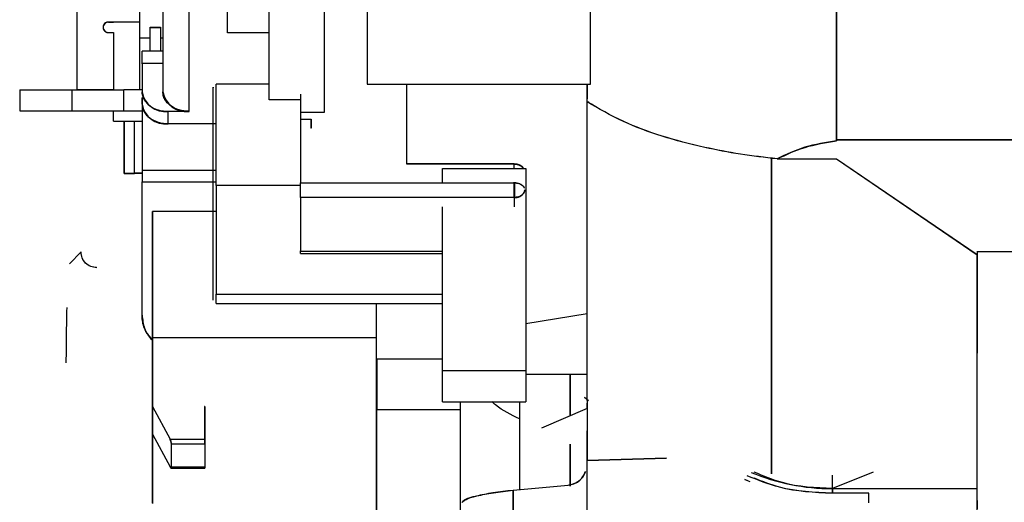
# Paper-space layout 'Sheet2' of a CAD drawing. Units: inches. Extents: x 4 to 303, y 5 to 193.
# Drawn here: x 84 to 87, y 75 to 76 of the extents above; entities that cross this region are included whole.
import ezdxf

# ---------------------------------------------------------------- set-up
doc = ezdxf.new("R2010")
doc.units = ezdxf.units.IN
doc.header["$MEASUREMENT"] = 0

psp = doc.layouts.new('Sheet2')

# ---------------------------------------------------------------- linework, layer by layer
at = {"color": 7, "linetype": 'Continuous', "lineweight": 25, "ltscale": 18}
for p, q in [((84.2911, 76.9932), (84.2911, 76.2175)), ((84.3898, 76.1435), (84.3898, 76.867)), ((84.6927, 76.1873), (84.6927, 76.6432)), ((84.693, 76.1869), (84.693, 76.6428)), ((85.063, 76.6069), (85.063, 76.2467)), ((85.9056, 76.2467), (85.9056, 76.6069)), ((86.8344, 76.6184), (86.8344, 76.0364)), ((86.8344, 76.6184), (86.8344, 76.0364)), ((86.8344, 76.0356), (86.8344, 76.6133)), ((86.8347, 76.618), (86.8347, 76.036)), ((86.8347, 76.618), (86.8347, 76.036)), ((86.8347, 76.0352), (86.8347, 76.613)), ((84.2031, 76.579), (84.2031, 76.4216)), ((84.5355, 76.4398), (84.5355, 76.5857)), ((83.9669, 76.2247), (83.9669, 76.5397)), ((84.9013, 76.1403), (84.9013, 76.5261)), ((84.9016, 76.14), (84.9016, 76.5258)), ((84.105, 76.4806), (84.0853, 76.4806)), ((84.0853, 76.4803), (84.105, 76.4803)), ((84.2031, 76.4806), (84.1047, 76.4806)), ((84.2034, 76.4803), (84.105, 76.4803)), ((84.2425, 76.4216), (84.2425, 76.4609)), ((84.2425, 76.4609), (84.2819, 76.4609)), ((84.2428, 76.4212), (84.2428, 76.4606)), ((84.2428, 76.4606), (84.2819, 76.4606)), ((84.2819, 76.4609), (84.2819, 76.4216)), ((84.085, 76.4412), (84.1047, 76.4412)), ((84.0853, 76.4412), (84.105, 76.4412)), ((84.0853, 76.4409), (84.105, 76.4409)), ((84.1047, 76.4412), (84.1047, 76.2247)), ((84.105, 76.4412), (84.105, 76.2247)), ((84.105, 76.4409), (84.105, 76.2247)), ((84.2031, 76.4216), (84.2031, 76.2247)), ((84.2031, 76.4216), (84.2425, 76.4216)), ((84.2034, 76.4216), (84.2034, 76.4212)), ((84.2034, 76.4212), (84.2428, 76.4212)), ((84.2425, 76.3703), (84.2425, 76.4212)), ((84.2428, 76.3703), (84.2428, 76.4212)), ((84.2819, 76.4216), (84.2819, 76.3703)), ((84.2819, 76.4216), (84.2911, 76.4216)), ((84.2821, 76.4216), (84.2821, 76.4212)), ((84.2821, 76.4212), (84.2911, 76.4212)), ((84.6927, 76.4398), (84.5355, 76.4398)), ((84.2911, 76.3703), (84.2124, 76.3703)), ((84.2124, 76.3239), (84.2124, 76.3703)), ((84.2124, 76.3239), (84.2124, 76.3703)), ((84.2127, 76.3235), (84.2127, 76.37)), ((84.2127, 76.3235), (84.2127, 76.37)), ((84.2124, 76.3239), (84.2124, 76.2175)), ((84.2911, 76.3239), (84.2124, 76.3239)), ((83.7504, 76.2247), (83.9472, 76.2247)), ((83.7504, 76.2247), (83.7504, 76.146)), ((83.7507, 76.2244), (83.9475, 76.2244)), ((83.7507, 76.2244), (83.7507, 76.1457)), ((83.9472, 76.2247), (83.9472, 76.146)), ((83.9472, 76.2247), (84.0063, 76.2247)), ((83.9475, 76.2244), (84.0066, 76.2244)), ((84.105, 76.2247), (83.9672, 76.2247)), ((84.0063, 76.2247), (84.1441, 76.2247)), ((84.0066, 76.2244), (84.1444, 76.2244)), ((84.1441, 76.146), (84.1441, 76.2247)), ((84.2031, 76.2247), (84.1441, 76.2247)), ((84.2124, 76.2247), (84.2031, 76.2247)), ((84.6927, 76.2456), (84.4922, 76.2456)), ((84.4922, 75.8643), (84.4922, 76.2456)), ((85.063, 76.2467), (85.9056, 76.2467)), ((85.8935, 76.1801), (85.8935, 76.2467)), ((85.8938, 76.1797), (85.8938, 76.2467)), ((84.2124, 76.2099), (84.2124, 76.2175)), ((84.2124, 76.1953), (84.2124, 76.1711)), ((84.2124, 76.1711), (84.2124, 76.1943)), ((84.693, 76.1873), (84.6927, 76.1873)), ((84.8108, 76.1869), (84.693, 76.1869)), ((84.8108, 76.2081), (84.8108, 76.1403)), ((83.7504, 76.146), (83.9472, 76.146)), ((83.7507, 76.1457), (83.9475, 76.1457)), ((83.9472, 76.146), (84.1441, 76.146)), ((83.9475, 76.146), (83.9475, 76.1457)), ((83.9475, 76.1457), (84.1444, 76.1457)), ((84.1047, 76.1066), (84.1047, 76.1457)), ((84.1393, 76.1457), (84.1444, 76.1457)), ((84.1441, 76.146), (84.2124, 76.146)), ((84.1444, 76.1457), (84.1444, 76.146)), ((84.1444, 76.1457), (84.2124, 76.1457)), ((84.2124, 76.1635), (84.2124, 75.9203)), ((84.2127, 76.1655), (84.2127, 75.92)), ((85.8935, 75.0545), (85.8935, 76.1801)), ((85.8935, 76.1801), (85.9007, 76.1775)), ((85.8935, 76.1801), (85.9007, 76.1775)), ((85.9007, 76.1775), (85.8935, 76.1801)), ((85.9007, 76.1775), (85.8935, 76.1801)), ((85.8938, 75.0542), (85.8938, 76.1797)), ((85.8938, 76.1797), (85.899, 76.1779)), ((85.899, 76.1779), (85.8938, 76.1797)), ((84.3108, 76.1435), (84.3108, 76.1438)), ((84.3108, 76.1438), (84.3856, 76.1438)), ((84.3111, 76.0971), (84.3111, 76.1435)), ((84.8108, 76.1403), (84.8108, 76.1142)), ((84.8108, 76.1403), (84.9013, 76.1403)), ((84.8108, 76.1142), (84.8111, 76.1142)), ((84.8108, 76.1142), (84.8108, 75.8741)), ((84.8111, 76.1401), (84.8111, 76.14)), ((84.8111, 76.14), (84.8111, 76.1139)), ((84.8111, 76.14), (84.9016, 76.14)), ((84.8111, 76.1139), (84.8504, 76.1139)), ((84.8502, 76.1139), (84.8502, 76.0803)), ((84.8504, 76.1139), (84.8504, 76.0803)), ((84.1047, 76.1066), (84.1441, 76.1066)), ((84.105, 76.1063), (84.105, 76.1066)), ((84.105, 76.1063), (84.1444, 76.1063)), ((84.1441, 76.1066), (84.2124, 76.1066)), ((84.1441, 76.1063), (84.1441, 75.9098)), ((84.1444, 76.1063), (84.2124, 76.1063)), ((84.1444, 76.1063), (84.1444, 75.9094)), ((84.1834, 75.9098), (84.1834, 76.1063)), ((84.4922, 76.0971), (84.3111, 76.0971)), ((84.8504, 76.0803), (84.8502, 76.0803)), ((86.8344, 76.0364), (86.8344, 76.0323)), ((89.1179, 76.0356), (86.8344, 76.0356)), ((89.1179, 76.0356), (86.8344, 76.0356)), ((86.8344, 76.0323), (86.8344, 76.0356)), ((86.8347, 76.036), (86.8347, 76.032)), ((89.1182, 76.0352), (86.8347, 76.0352)), ((89.1182, 76.0352), (86.8347, 76.0352)), ((86.8347, 76.032), (86.8347, 76.0352)), ((86.5891, 74.7762), (86.5891, 75.9665)), ((86.5891, 74.7762), (86.5891, 75.9665)), ((86.5891, 75.9641), (86.5891, 74.7762)), ((86.5894, 74.7759), (86.5894, 75.9664)), ((86.5894, 74.7759), (86.5894, 75.9664)), ((86.5894, 75.964), (86.5894, 74.7759)), ((86.6108, 75.9644), (86.6112, 75.9644)), ((86.6111, 75.9641), (86.8347, 75.9641)), ((86.8344, 75.9644), (87.3659, 75.6027)), ((86.8347, 75.9641), (87.3662, 75.6024)), ((86.8347, 75.9641), (87.3659, 75.6026)), ((85.2126, 75.9449), (85.2124, 75.9449)), ((85.6179, 75.9449), (85.2124, 75.9449)), ((85.6182, 75.9446), (85.2126, 75.9446)), ((85.3465, 75.8762), (85.3465, 75.9285)), ((85.3465, 75.9285), (85.6615, 75.9285)), ((85.6179, 75.9285), (85.6179, 75.9449)), ((85.6615, 75.9285), (85.6615, 75.1649)), ((84.1441, 75.9098), (84.1834, 75.9098)), ((84.1444, 75.9094), (84.1837, 75.9094)), ((84.2124, 75.9098), (84.1834, 75.9098)), ((84.1837, 75.9094), (84.1837, 75.9098)), ((84.2124, 75.9094), (84.1837, 75.9094)), ((84.2127, 75.9203), (84.2124, 75.9203)), ((84.2124, 75.9203), (84.2124, 75.8775)), ((84.2127, 75.9203), (84.2124, 75.9203)), ((84.4922, 75.92), (84.2127, 75.92)), ((84.2127, 75.92), (84.2127, 75.8772)), ((84.4922, 75.92), (84.2127, 75.92)), ((84.2124, 75.3738), (84.2124, 75.8775)), ((84.2124, 75.8775), (84.4922, 75.8775)), ((84.2124, 75.8775), (84.4922, 75.8775)), ((84.4804, 75.4585), (84.4804, 75.8691)), ((84.8108, 75.8643), (84.4922, 75.8643)), ((84.4922, 75.8643), (84.4922, 75.4537)), ((84.8108, 75.8185), (84.8108, 75.8741)), ((84.8108, 75.8741), (85.6179, 75.8741)), ((84.8111, 75.8182), (84.8111, 75.8737)), ((85.6179, 75.8741), (85.6179, 75.8762)), ((85.6179, 75.8741), (85.6179, 75.8185)), ((85.6179, 75.8186), (85.6179, 75.874)), ((85.6182, 75.8737), (85.6182, 75.8182)), ((85.6182, 75.8182), (85.6182, 75.8737)), ((84.8108, 75.8185), (84.8108, 75.6167)), ((84.8111, 75.8185), (84.8108, 75.8185)), ((84.8111, 75.8182), (84.8111, 75.6164)), ((85.6182, 75.8182), (84.8111, 75.8182)), ((85.6182, 75.7834), (85.6182, 75.8182)), ((85.3465, 75.1649), (85.3465, 75.7834)), ((84.4922, 75.7656), (84.2517, 75.7656)), ((84.2517, 75.2905), (84.2517, 75.7656)), ((84.2517, 75.2905), (84.2517, 75.7656)), ((84.252, 75.2902), (84.252, 75.7653)), ((84.252, 75.2902), (84.252, 75.7653)), ((83.9382, 75.5682), (83.9825, 75.6132)), ((84.8108, 75.6167), (84.8111, 75.6167)), ((84.8108, 75.6068), (84.8108, 75.6167)), ((84.8108, 75.6068), (84.8111, 75.6068)), ((84.8108, 75.6068), (84.8111, 75.6068)), ((84.8111, 75.6164), (85.3465, 75.6164)), ((84.8111, 75.6065), (84.8111, 75.6164)), ((84.8111, 75.6065), (85.3465, 75.6065)), ((84.8111, 75.6065), (85.3465, 75.6065)), ((87.3659, 74.6399), (87.3659, 75.6026)), ((87.3662, 75.6152), (88.3347, 75.6152)), ((87.3662, 75.6152), (87.3662, 75.6152)), ((87.3662, 74.6396), (87.3662, 75.6024)), ((84.4922, 75.4185), (84.4922, 75.4537)), ((84.4922, 75.4537), (85.3465, 75.4537)), ((84.4922, 75.4185), (85.3465, 75.4185)), ((85.0982, 75.2082), (85.0982, 75.4185)), ((85.8935, 75.379), (85.6615, 75.3416)), ((85.8938, 75.379), (85.8938, 75.379)), ((84.2517, 75.2905), (84.2517, 74.6642)), ((84.2517, 75.2905), (84.252, 75.2905)), ((84.2517, 75.0296), (84.2517, 75.2905)), ((84.252, 75.2902), (84.252, 75.0295)), ((84.252, 75.2902), (85.0982, 75.2902)), ((85.8938, 75.2289), (85.8938, 75.2289)), ((85.0982, 75.0186), (85.0982, 75.2082)), ((85.3465, 75.2082), (85.0982, 75.2082)), ((85.0982, 75.0186), (85.0982, 75.2082)), ((85.0985, 75.0183), (85.0985, 75.2079)), ((85.0985, 75.0183), (85.0985, 75.2079)), ((85.3465, 75.1649), (85.6615, 75.1649)), ((85.3465, 75.0475), (85.3465, 75.1649)), ((85.6615, 75.1649), (85.6615, 75.0475)), ((85.6615, 75.1514), (85.8935, 75.1514)), ((85.8284, 75.1514), (85.8284, 74.994)), ((85.8284, 75.1514), (85.8284, 74.994)), ((85.8284, 74.994), (85.8284, 75.1514)), ((85.8284, 74.994), (85.8284, 75.1514)), ((85.8287, 75.1514), (85.8287, 74.9941)), ((85.8287, 75.1514), (85.8287, 74.9941)), ((85.8287, 74.9941), (85.8287, 75.1514)), ((85.8287, 74.9941), (85.8287, 75.1514)), ((85.8935, 75.1514), (85.8935, 75.1514)), ((85.8935, 75.0521), (85.8935, 75.1514)), ((85.8937, 75.0572), (85.8937, 75.1514)), ((85.8938, 75.1557), (85.8938, 75.1557)), ((85.8938, 75.1514), (85.8938, 75.1514)), ((85.8938, 75.1514), (85.8938, 75.1514)), ((84.252, 75.0296), (84.2517, 75.0296)), ((84.2517, 75.0296), (84.3185, 74.9058)), ((84.2517, 74.9252), (84.2517, 75.0296)), ((84.4486, 75.0295), (84.4486, 74.9058)), ((84.4489, 75.0292), (84.4486, 75.0292)), ((84.4489, 75.0292), (84.4489, 74.9054)), ((85.3465, 75.0475), (85.6615, 75.0475)), ((85.4132, 75.0475), (85.4132, 75.0186)), ((85.4132, 75.0475), (85.4132, 75.0186)), ((85.4132, 75.0475), (85.4132, 75.0186)), ((85.4134, 75.0475), (85.4134, 75.0183)), ((85.4134, 75.0475), (85.4134, 75.0183)), ((85.4134, 75.0475), (85.4134, 75.0183)), ((85.6376, 75.0475), (85.6376, 74.7161)), ((85.6376, 75.0475), (85.6376, 74.7161)), ((85.6378, 75.0475), (85.6378, 74.7161)), ((85.6378, 75.0475), (85.6378, 74.7161)), ((85.8829, 75.0649), (85.8976, 75.0519)), ((85.8829, 75.0649), (85.8976, 75.0519)), ((85.8832, 75.0646), (85.8937, 75.0553)), ((85.8832, 75.0646), (85.8937, 75.0553)), ((85.8935, 75.0545), (85.8935, 74.8261)), ((85.8935, 75.0222), (85.8935, 75.0425)), ((85.0982, 74.3192), (85.0982, 75.0186)), ((85.0982, 75.0186), (85.0985, 75.0186)), ((85.0985, 74.3189), (85.0985, 75.0183)), ((85.0985, 75.0183), (85.4134, 75.0183)), ((85.4134, 75.0183), (85.4134, 74.3189)), ((85.8935, 75.0222), (85.7205, 74.9472)), ((86.5894, 74.9637), (86.5891, 74.9637)), ((84.2517, 74.9252), (84.3185, 74.8014)), ((84.2517, 74.6642), (84.2517, 74.9252)), ((84.252, 74.9246), (84.252, 74.6639)), ((85.8935, 74.8261), (85.8935, 74.938)), ((84.3185, 74.9058), (84.4486, 74.9058)), ((84.3233, 74.8004), (84.3233, 74.8891)), ((84.3233, 74.8891), (84.3236, 74.8891)), ((84.3236, 74.8), (84.3236, 74.8888)), ((84.3236, 74.8888), (84.4489, 74.8888)), ((84.4486, 74.9058), (84.4486, 74.8891)), ((84.4486, 74.9054), (84.4489, 74.9054)), ((84.4489, 74.9054), (84.4489, 74.8888)), ((84.4489, 74.8888), (84.4489, 74.8)), ((85.8284, 74.8869), (85.8284, 74.7295)), ((85.8284, 74.8869), (85.8284, 74.7295)), ((85.8284, 74.7291), (85.8284, 74.8869)), ((85.8284, 74.7291), (85.8284, 74.8869)), ((85.8287, 74.8862), (85.8287, 74.7295)), ((85.8287, 74.8862), (85.8287, 74.7295)), ((85.8287, 74.7291), (85.8287, 74.8862)), ((85.8287, 74.7291), (85.8287, 74.8862)), ((86.1926, 74.8351), (85.8935, 74.8261)), ((86.1926, 74.8351), (85.8935, 74.8261)), ((85.8935, 74.8261), (86.1926, 74.8351)), ((85.8935, 74.8261), (86.1922, 74.8351)), ((86.1929, 74.8348), (85.8938, 74.8258)), ((86.1929, 74.8348), (85.8938, 74.8258)), ((85.8938, 74.8261), (85.8938, 74.8258)), ((84.3221, 74.7974), (84.3224, 74.7974)), ((84.3221, 74.7974), (84.3224, 74.7974)), ((84.3224, 74.7971), (84.4489, 74.7971)), ((84.3224, 74.7971), (84.4489, 74.7971)), ((84.3236, 74.8004), (84.3233, 74.8004)), ((84.4489, 74.8), (84.3236, 74.8)), ((84.4486, 74.8004), (84.4486, 74.8)), ((84.4489, 74.8), (84.4489, 74.7971)), ((85.8837, 74.7762), (85.8871, 74.7825)), ((86.9727, 74.7811), (86.819, 74.7196)), ((86.819, 74.7196), (86.819, 74.7698)), ((85.6134, 74.7139), (85.8216, 74.7332)), ((85.6134, 74.7139), (85.8216, 74.7332)), ((85.6134, 74.7139), (85.8216, 74.7332)), ((85.6134, 74.7139), (85.8216, 74.7332)), ((85.6137, 74.7136), (85.8219, 74.7329)), ((85.6137, 74.7136), (85.8219, 74.7329)), ((85.6137, 74.7136), (85.8219, 74.7329)), ((85.6137, 74.7136), (85.8219, 74.7329)), ((86.4996, 74.7492), (86.4881, 74.7535)), ((86.4882, 74.7535), (86.5069, 74.7464)), ((85.6134, 74.7139), (85.6134, 74.489)), ((85.6134, 74.7139), (85.6134, 74.489)), ((85.6134, 74.489), (85.6134, 74.7139)), ((86.819, 74.7196), (87.3659, 74.7196)), ((86.819, 74.7019), (86.819, 74.7196)), ((86.9567, 74.7019), (86.819, 74.7019)), ((86.9567, 74.6657), (86.9567, 74.7019))]:
    psp.add_line(p, q, dxfattribs=at)
at = {"color": 7, "linetype": 'Continuous', "lineweight": 25, "ltscale": 18, "flags": 128}
for points in [[(85.8935, 75.0545), (85.8935, 75.0562), (85.8935, 75.0733), (85.8935, 75.1056), (85.8935, 75.153), (85.8935, 75.2152), (85.8935, 75.2918), (85.8935, 75.3822), (85.8935, 75.486), (85.8935, 75.6026), (85.8935, 75.731), (85.8935, 75.8707), (85.8935, 76.0207), (85.8935, 76.1801)], [(85.8938, 75.0542), (85.8938, 75.0559), (85.8938, 75.073), (85.8938, 75.1053), (85.8938, 75.1527), (85.8938, 75.2149), (85.8938, 75.2915), (85.8938, 75.3819), (85.8938, 75.4857), (85.8938, 75.6022), (85.8938, 75.7307), (85.8938, 75.8704), (85.8938, 76.0204), (85.8938, 76.1797)], [(86.5891, 75.9641), (86.5891, 75.8804), (86.5891, 75.7168), (86.5891, 75.5634), (86.5891, 75.4209), (86.5891, 75.2902), (86.5891, 75.1721), (86.5891, 75.0671), (86.5891, 74.9759), (86.5891, 74.899), (86.5891, 74.8367), (86.5891, 74.7896), (86.5891, 74.7762)], [(86.5894, 75.964), (86.5894, 75.8801), (86.5894, 75.7165), (86.5894, 75.563), (86.5894, 75.4206), (86.5894, 75.2899), (86.5894, 75.1717), (86.5894, 75.0668), (86.5894, 74.9756), (86.5894, 74.8986), (86.5894, 74.8364), (86.5894, 74.7893), (86.5894, 74.7759)]]:
    psp.add_lwpolyline(points, dxfattribs=at)
at = {"color": 7, "linetype": 'Continuous', "lineweight": 25, "ltscale": 324}
for centre, radius, start, end in [((84.3, 76.2319), 0.0888, 189.3596, 276.994), ((84.3003, 76.2316), 0.0888, 189.3596, 276.994), ((84.3787, 76.2319), 0.0888, 189.3596, 276.994), ((84.379, 76.2316), 0.0888, 189.3596, 276.994), ((84.3, 76.1855), 0.0888, 189.3596, 276.994), ((84.3003, 76.1852), 0.0888, 189.3596, 276.994), ((85.6183, 75.8194), 0.0547, 67.4598, 90.4167), ((85.6186, 75.8189), 0.0548, 67.8237, 90.406), ((85.621, 75.8576), 0.0392, 265.4055, 328.3367), ((85.6213, 75.8573), 0.0392, 265.4055, 328.3367), ((86.8189, 75.516), 0.7965, 247.3294, 270.0002)]:
    psp.add_arc(centre, radius, start, end, dxfattribs=at)
for centre, start_param, end_param in [((84.3185, 74.8979), 3.787463, 5.358259), ((84.3188, 74.8976), 3.787463, 5.358259), ((84.3185, 74.8092), 2.216666, 3.787463), ((84.3188, 74.8089), 2.216666, 3.787463)]:
    psp.add_ellipse(centre, major_axis=(-0.0038, 0.0118), ratio=0.243937, start_param=start_param, end_param=end_param, dxfattribs=at)
at = {"color": 7, "linetype": 'Continuous', "lineweight": 25, "ltscale": 18}
for points, knots in [([(84.085, 76.4806), (84.0837, 76.4806), (84.0811, 76.4804), (84.0762, 76.4788), (84.0708, 76.4752), (84.0671, 76.4698), (84.0656, 76.4648), (84.0652, 76.4609), (84.0656, 76.457), (84.0671, 76.4521), (84.0708, 76.4466), (84.0762, 76.443), (84.0811, 76.4414), (84.0837, 76.4413), (84.085, 76.4412)], [0, 0, 0, 0, 0.062872, 0.125468, 0.250162, 0.374749, 0.437434, 0.500013, 0.562596, 0.62529, 0.749876, 0.87455, 0.93714, 1, 1, 1, 1]), ([(84.0853, 76.4806), (84.084, 76.4806), (84.0814, 76.4804), (84.0765, 76.4788), (84.0711, 76.4752), (84.0674, 76.4698), (84.0659, 76.4648), (84.0655, 76.4609), (84.0659, 76.457), (84.0674, 76.4521), (84.0711, 76.4466), (84.0765, 76.443), (84.0814, 76.4414), (84.084, 76.4413), (84.0853, 76.4412)], [0, 0, 0, 0, 0.062872, 0.125468, 0.250162, 0.374749, 0.437434, 0.500013, 0.562596, 0.62529, 0.749876, 0.87455, 0.93714, 1, 1, 1, 1]), ([(84.0853, 76.4803), (84.084, 76.4802), (84.0814, 76.4801), (84.0765, 76.4785), (84.0711, 76.4749), (84.0674, 76.4695), (84.0659, 76.4645), (84.0655, 76.4606), (84.0659, 76.4567), (84.0674, 76.4517), (84.0711, 76.4463), (84.0765, 76.4427), (84.0814, 76.4411), (84.084, 76.441), (84.0853, 76.4409)], [0, 0, 0, 0, 0.0628721, 0.1254681, 0.2501622, 0.3747486, 0.4374341, 0.5000134, 0.562596, 0.6252904, 0.7498762, 0.8745501, 0.9371396, 1, 1, 1, 1]), ([(84.4804, 75.8691), (84.4804, 75.9018), (84.4804, 75.9672), (84.4804, 76.0703), (84.4804, 76.1588), (84.4804, 76.2152), (84.4804, 76.2396), (84.4804, 76.2331), (84.4804, 76.2327)], [0, 0, 0, 0, 0.197685, 0.395364, 0.59305, 0.790736, 0.988422, 1, 1, 1, 1]), ([(85.2124, 75.9449), (85.2124, 76.0327), (85.2124, 76.1275), (85.2124, 76.2375), (85.2124, 76.2456)], [0, 0, 0, 0, 0.926406, 1, 1, 1, 1]), ([(85.2124, 75.9449), (85.2124, 76.0327), (85.2124, 76.1275), (85.2124, 76.2375), (85.2124, 76.2456)], [0, 0, 0, 0, 0.926423, 1, 1, 1, 1]), ([(85.2126, 75.9446), (85.2126, 76.0324), (85.2126, 76.1273), (85.2126, 76.2374), (85.2126, 76.2456)], [0, 0, 0, 0, 0.925505, 1, 1, 1, 1]), ([(85.2126, 75.9446), (85.2126, 76.0324), (85.2126, 76.1273), (85.2126, 76.2374), (85.2126, 76.2456)], [0, 0, 0, 0, 0.925523, 1, 1, 1, 1]), ([(85.8935, 76.2467), (85.8935, 76.2315), (85.8935, 76.2122), (85.8935, 76.1949), (85.8935, 76.1912)], [0, 0, 0, 0, 0.786177, 1, 1, 1, 1]), ([(85.8938, 76.2467), (85.8938, 76.2314), (85.8938, 76.2129), (85.8938, 76.1963), (85.8938, 76.1935)], [0, 0, 0, 0, 0.828669, 1, 1, 1, 1]), ([(84.2124, 76.2175), (84.2126, 76.2126), (84.2131, 76.2029), (84.221, 76.1844), (84.2393, 76.164), (84.2667, 76.1503), (84.2914, 76.1443), (84.3043, 76.144), (84.3108, 76.1438)], [0, 0, 0, 0, 0.125381, 0.250534, 0.499994, 0.749484, 0.874612, 1, 1, 1, 1]), ([(84.2224, 76.1861), (84.2273, 76.178), (84.2323, 76.1695), (84.2422, 76.1646), (84.2425, 76.1644)], [0, 0, 0, 0, 0.962053, 1, 1, 1, 1]), ([(84.3895, 76.1438), (84.3831, 76.144), (84.3702, 76.1443), (84.3455, 76.1502), (84.318, 76.164), (84.2997, 76.1845), (84.2918, 76.203), (84.2913, 76.2127), (84.2911, 76.2175)], [0, 0, 0, 0, 0.123899, 0.250547, 0.499994, 0.74947, 0.87619, 1, 1, 1, 1]), ([(84.3898, 76.1435), (84.3834, 76.1436), (84.3705, 76.144), (84.3458, 76.1499), (84.3183, 76.1636), (84.3, 76.1842), (84.2921, 76.2027), (84.2916, 76.2124), (84.2914, 76.2172)], [0, 0, 0, 0, 0.123899, 0.250547, 0.499994, 0.74947, 0.87619, 1, 1, 1, 1]), ([(84.2124, 76.1711), (84.2126, 76.1663), (84.2131, 76.1566), (84.221, 76.1381), (84.2393, 76.1176), (84.2667, 76.1039), (84.2914, 76.098), (84.3043, 76.0976), (84.3108, 76.0974)], [0, 0, 0, 0, 0.125395, 0.250524, 0.500014, 0.749473, 0.874625, 1, 1, 1, 1]), ([(84.2127, 76.1708), (84.2129, 76.1659), (84.2134, 76.1563), (84.2213, 76.1377), (84.2396, 76.1173), (84.267, 76.1036), (84.2917, 76.0977), (84.3046, 76.0973), (84.3111, 76.0971)], [0, 0, 0, 0, 0.125395, 0.250524, 0.500014, 0.749473, 0.874625, 1, 1, 1, 1]), ([(86.6108, 75.9644), (86.5639, 75.9699), (86.4695, 75.981), (86.3219, 76.0092), (86.1713, 76.0493), (86.0169, 76.1062), (85.9367, 76.1542), (85.8935, 76.1801)], [0, 0, 0, 0, 0.158796, 0.320187, 0.530545, 0.747001, 1, 1, 1, 1]), ([(86.6108, 75.9644), (86.5639, 75.9699), (86.4695, 75.981), (86.3219, 76.0092), (86.1713, 76.0493), (86.0169, 76.1062), (85.9367, 76.1542), (85.8935, 76.1801)], [0, 0, 0, 0, 0.158797, 0.320188, 0.530547, 0.747003, 1, 1, 1, 1]), ([(86.6111, 75.9641), (86.5642, 75.9696), (86.4698, 75.9807), (86.3222, 76.0089), (86.1716, 76.049), (86.0172, 76.1059), (85.937, 76.1539), (85.8938, 76.1797)], [0, 0, 0, 0, 0.158796, 0.320187, 0.530545, 0.747001, 1, 1, 1, 1]), ([(86.6111, 75.9641), (86.5642, 75.9696), (86.4698, 75.9807), (86.3222, 76.0089), (86.1716, 76.049), (86.0172, 76.1059), (85.937, 76.1539), (85.8938, 76.1797)], [0, 0, 0, 0, 0.1587966, 0.3201878, 0.5305466, 0.7470028, 1, 1, 1, 1]), ([(86.8344, 76.0323), (86.7937, 76.0258), (86.7122, 76.0128), (86.6446, 75.9805), (86.6108, 75.9644)], [0, 0, 0, 0, 0.499693, 1, 1, 1, 1]), ([(86.8344, 76.0323), (86.7937, 76.0258), (86.7122, 76.0128), (86.6446, 75.9805), (86.6108, 75.9644)], [0, 0, 0, 0, 0.499693, 1, 1, 1, 1]), ([(86.6108, 75.9644), (86.6446, 75.9805), (86.7122, 76.0128), (86.7937, 76.0258), (86.8344, 76.0323)], [0, 0, 0, 0, 0.500319, 1, 1, 1, 1]), ([(86.6108, 75.9644), (86.6446, 75.9805), (86.7122, 76.0128), (86.7937, 76.0258), (86.8344, 76.0323)], [0, 0, 0, 0, 0.50032, 1, 1, 1, 1]), ([(86.8347, 76.032), (86.794, 76.0255), (86.7125, 76.0125), (86.6449, 75.9802), (86.6111, 75.9641)], [0, 0, 0, 0, 0.499693, 1, 1, 1, 1]), ([(86.8347, 76.032), (86.794, 76.0255), (86.7125, 76.0125), (86.6449, 75.9802), (86.6111, 75.9641)], [0, 0, 0, 0, 0.499693, 1, 1, 1, 1]), ([(86.6111, 75.9641), (86.6449, 75.9802), (86.7125, 76.0125), (86.794, 76.0255), (86.8347, 76.032)], [0, 0, 0, 0, 0.500319, 1, 1, 1, 1]), ([(86.6111, 75.9641), (86.6449, 75.9802), (86.7125, 76.0125), (86.794, 76.0255), (86.8347, 76.032)], [0, 0, 0, 0, 0.50032, 1, 1, 1, 1]), ([(85.6179, 75.9449), (85.623, 75.9444), (85.6333, 75.9433), (85.6459, 75.937), (85.6505, 75.9311), (85.6526, 75.9285)], [0, 0, 0, 0, 0.356671, 0.71336, 1, 1, 1, 1]), ([(85.6179, 75.9449), (85.623, 75.9445), (85.6333, 75.9435), (85.646, 75.9373), (85.6506, 75.9312), (85.6527, 75.9285)], [0, 0, 0, 0, 0.354847, 0.709716, 1, 1, 1, 1]), ([(85.6527, 75.9285), (85.6506, 75.9312), (85.646, 75.9373), (85.6355, 75.9422), (85.6256, 75.9446), (85.6205, 75.9448), (85.6179, 75.9449)], [0, 0, 0, 0, 0.289747, 0.643958, 0.821875, 1, 1, 1, 1]), ([(85.6528, 75.9285), (85.6507, 75.9312), (85.646, 75.9373), (85.6355, 75.9423), (85.6257, 75.9447), (85.6205, 75.9448), (85.6179, 75.9449)], [0, 0, 0, 0, 0.289682, 0.644054, 0.821315, 1, 1, 1, 1]), ([(85.6182, 75.9446), (85.6233, 75.944), (85.6336, 75.943), (85.6461, 75.9368), (85.6506, 75.931), (85.6526, 75.9285)], [0, 0, 0, 0, 0.361075, 0.722168, 1, 1, 1, 1]), ([(85.6182, 75.9446), (85.6233, 75.9441), (85.6336, 75.9432), (85.6462, 75.937), (85.6507, 75.9311), (85.6527, 75.9285)], [0, 0, 0, 0, 0.3591392, 0.7183004, 1, 1, 1, 1]), ([(85.6527, 75.9285), (85.6507, 75.9311), (85.6462, 75.9371), (85.6358, 75.9419), (85.6259, 75.9443), (85.6208, 75.9445), (85.6182, 75.9446)], [0, 0, 0, 0, 0.281172, 0.63966, 0.819724, 1, 1, 1, 1]), ([(85.6528, 75.9285), (85.6508, 75.9311), (85.6461, 75.937), (85.6358, 75.9419), (85.626, 75.9444), (85.6208, 75.9445), (85.6182, 75.9446)], [0, 0, 0, 0, 0.281079, 0.639743, 0.81915, 1, 1, 1, 1]), ([(85.6179, 75.874), (85.6237, 75.8735), (85.6353, 75.8726), (85.6479, 75.8655), (85.6546, 75.8588), (85.6554, 75.8548), (85.6556, 75.8538)], [0, 0, 0, 0, 0.3279679, 0.6540035, 0.9128496, 1, 1, 1, 1]), ([(85.6179, 75.874), (85.6237, 75.8735), (85.6353, 75.8726), (85.6479, 75.8655), (85.6546, 75.8588), (85.6554, 75.8548), (85.6556, 75.8538)], [0, 0, 0, 0, 0.327968, 0.654003, 0.91285, 1, 1, 1, 1]), ([(85.6572, 75.848), (85.6564, 75.8436), (85.6549, 75.835), (85.6445, 75.8253), (85.6315, 75.8196), (85.6224, 75.8189), (85.6179, 75.8186)], [0, 0, 0, 0, 0.280106, 0.559863, 0.779163, 1, 1, 1, 1]), ([(85.6182, 75.8737), (85.6239, 75.8732), (85.6354, 75.8722), (85.6483, 75.8655), (85.6526, 75.8597), (85.6544, 75.8573)], [0, 0, 0, 0, 0.370863, 0.739541, 1, 1, 1, 1]), ([(85.6182, 75.8737), (85.6239, 75.8732), (85.6354, 75.8722), (85.6483, 75.8655), (85.6526, 75.8597), (85.6544, 75.8573)], [0, 0, 0, 0, 0.370863, 0.739541, 1, 1, 1, 1]), ([(85.6575, 75.8476), (85.6567, 75.8433), (85.6551, 75.8347), (85.6448, 75.825), (85.6318, 75.8192), (85.6227, 75.8186), (85.6182, 75.8182)], [0, 0, 0, 0, 0.280106, 0.559863, 0.779163, 1, 1, 1, 1]), ([(84.2517, 75.7629), (84.2517, 75.7637), (84.2517, 75.7702), (84.2517, 75.742), (84.2517, 75.6794), (84.2517, 75.5845), (84.2517, 75.4774), (84.2517, 75.3704), (84.2517, 75.3172), (84.2517, 75.2905)], [0, 0, 0, 0, 0.025107, 0.18759, 0.350073, 0.512556, 0.675039, 0.837518, 1, 1, 1, 1]), ([(84.2517, 75.7629), (84.2517, 75.7637), (84.2517, 75.7702), (84.2517, 75.742), (84.2517, 75.6794), (84.2517, 75.5845), (84.2517, 75.4774), (84.2517, 75.3704), (84.2517, 75.3172), (84.2517, 75.2905)], [0, 0, 0, 0, 0.024782, 0.187319, 0.349862, 0.512405, 0.674943, 0.837496, 1, 1, 1, 1]), ([(84.252, 75.7625), (84.252, 75.7634), (84.252, 75.7699), (84.252, 75.7417), (84.252, 75.6791), (84.252, 75.5842), (84.252, 75.4771), (84.252, 75.3701), (84.252, 75.3168), (84.252, 75.2902)], [0, 0, 0, 0, 0.025107, 0.18759, 0.350073, 0.512556, 0.675039, 0.837518, 1, 1, 1, 1]), ([(84.252, 75.7626), (84.252, 75.7634), (84.252, 75.7699), (84.252, 75.7417), (84.252, 75.6791), (84.252, 75.5842), (84.252, 75.4771), (84.252, 75.3701), (84.252, 75.3168), (84.252, 75.2902)], [0, 0, 0, 0, 0.024782, 0.187319, 0.349862, 0.512405, 0.674943, 0.837496, 1, 1, 1, 1]), ([(87.3659, 75.6155), (87.3659, 75.5363), (87.3659, 75.3966), (87.3659, 75.2807), (87.3659, 75.2306)], [0, 0, 0, 0, 0.5673506, 1, 1, 1, 1]), ([(84.4804, 75.4305), (84.4804, 75.431), (84.4804, 75.4321), (84.4804, 75.4409), (84.4804, 75.4502), (84.4804, 75.4557), (84.4804, 75.4585)], [0, 0, 0, 0, 0.320692, 0.659477, 0.829668, 1, 1, 1, 1]), ([(83.9263, 75.1943), (83.9265, 75.2184), (83.9268, 75.2666), (83.9278, 75.3355), (83.9285, 75.3819), (83.9291, 75.4021), (83.9291, 75.4037)], [0, 0, 0, 0, 0.324253, 0.648602, 0.973013, 1, 1, 1, 1]), ([(84.2124, 75.3738), (84.2142, 75.3574), (84.2179, 75.3245), (84.2371, 75.294), (84.25, 75.2812), (84.2505, 75.2807)], [0, 0, 0, 0, 0.488996, 0.978369, 1, 1, 1, 1]), ([(84.2513, 75.2818), (84.2424, 75.292), (84.2223, 75.315), (84.2133, 75.3487), (84.2125, 75.3692), (84.2124, 75.3738)], [0, 0, 0, 0, 0.382485, 0.863556, 1, 1, 1, 1]), ([(84.2127, 75.3734), (84.2145, 75.357), (84.2182, 75.3242), (84.2373, 75.2938), (84.25, 75.2811), (84.2505, 75.2807)], [0, 0, 0, 0, 0.4909526, 0.982284, 1, 1, 1, 1]), ([(84.2513, 75.2818), (84.2425, 75.2919), (84.2225, 75.3148), (84.2136, 75.3483), (84.2128, 75.3689), (84.2127, 75.3734)], [0, 0, 0, 0, 0.3798719, 0.8629784, 1, 1, 1, 1]), ([(85.0982, 75.2082), (85.0982, 75.172), (85.0982, 75.0997), (85.0982, 75.0456), (85.0982, 75.0186)], [0, 0, 0, 0, 0.500001, 1, 1, 1, 1]), ([(85.0985, 75.2079), (85.0985, 75.1717), (85.0985, 75.0993), (85.0985, 75.0453), (85.0985, 75.0183)], [0, 0, 0, 0, 0.5000011, 1, 1, 1, 1]), ([(85.6376, 74.9828), (85.6065, 74.9978), (85.5702, 75.0153), (85.5378, 75.0435), (85.5332, 75.0475)], [0, 0, 0, 0, 0.858591, 1, 1, 1, 1]), ([(85.6376, 75.0475), (85.6376, 75.0063), (85.6376, 74.8974), (85.6376, 74.7847), (85.6376, 74.7356), (85.6376, 74.7158)], [0, 0, 0, 0, 0.266349, 0.703607, 1, 1, 1, 1]), ([(85.6378, 75.0475), (85.6378, 75.0062), (85.6378, 74.8972), (85.6378, 74.7846), (85.6378, 74.7355), (85.6378, 74.7158)], [0, 0, 0, 0, 0.267295, 0.704932, 1, 1, 1, 1]), ([(85.8216, 74.7332), (85.8313, 74.7352), (85.8506, 74.7393), (85.8748, 74.7581), (85.8837, 74.7756), (85.8881, 74.7843)], [0, 0, 0, 0, 0.3342099, 0.6684854, 1, 1, 1, 1]), ([(85.8216, 74.7332), (85.8289, 74.7344), (85.8436, 74.7367), (85.8627, 74.7485), (85.8786, 74.7643), (85.8851, 74.7776), (85.8883, 74.7843)], [0, 0, 0, 0, 0.24984, 0.499816, 0.749874, 1, 1, 1, 1]), ([(85.8216, 74.7332), (85.8289, 74.7345), (85.8435, 74.737), (85.8627, 74.7485), (85.8786, 74.7643), (85.885, 74.7776), (85.8881, 74.7843)], [0, 0, 0, 0, 0.250055, 0.500016, 0.749932, 1, 1, 1, 1]), ([(85.8219, 74.7329), (85.8292, 74.7341), (85.8438, 74.7367), (85.863, 74.7482), (85.8789, 74.764), (85.8852, 74.7773), (85.8884, 74.784)], [0, 0, 0, 0, 0.250055, 0.500016, 0.749932, 1, 1, 1, 1]), ([(85.8219, 74.7329), (85.8292, 74.734), (85.8439, 74.7364), (85.863, 74.7482), (85.8789, 74.764), (85.8854, 74.7773), (85.8886, 74.7839)], [0, 0, 0, 0, 0.24984, 0.499816, 0.749874, 1, 1, 1, 1]), ([(85.8219, 74.7329), (85.8315, 74.7349), (85.8509, 74.739), (85.8736, 74.7564), (85.8818, 74.772), (85.8853, 74.779)], [0, 0, 0, 0, 0.358324, 0.716719, 1, 1, 1, 1]), ([(86.819, 74.7196), (86.7551, 74.7225), (86.6528, 74.7273), (86.5591, 74.7671), (86.524, 74.782)], [0, 0, 0, 0, 0.624654, 1, 1, 1, 1]), ([(85.8487, 74.7411), (85.8535, 74.7434), (85.8633, 74.7482), (85.8704, 74.7565), (85.8741, 74.7608)], [0, 0, 0, 0, 0.488168, 1, 1, 1, 1]), ([(86.819, 74.7019), (86.7512, 74.7052), (86.6391, 74.7105), (86.5379, 74.7519), (86.4979, 74.7683)], [0, 0, 0, 0, 0.604731, 1, 1, 1, 1]), ([(86.819, 74.7019), (86.7511, 74.7048), (86.6485, 74.709), (86.5559, 74.7462), (86.5247, 74.7587)], [0, 0, 0, 0, 0.662277, 1, 1, 1, 1]), ([(85.421, 74.6669), (85.4236, 74.671), (85.4287, 74.6791), (85.4736, 74.6928), (85.5257, 74.7032), (85.5748, 74.71), (85.6005, 74.7126), (85.6134, 74.7139)], [0, 0, 0, 0, 0.249769, 0.499436, 0.749095, 0.874612, 1, 1, 1, 1]), ([(85.421, 74.6669), (85.4238, 74.6713), (85.4295, 74.6801), (85.4733, 74.6926), (85.5364, 74.7052), (85.5878, 74.711), (85.6134, 74.7139)], [0, 0, 0, 0, 0.25005, 0.500088, 0.750083, 1, 1, 1, 1]), ([(85.4213, 74.6666), (85.4241, 74.671), (85.4298, 74.6798), (85.4736, 74.6923), (85.5367, 74.7049), (85.588, 74.7107), (85.6137, 74.7136)], [0, 0, 0, 0, 0.25005, 0.500088, 0.750083, 1, 1, 1, 1]), ([(85.4271, 74.6718), (85.4289, 74.6741), (85.4338, 74.6806), (85.4743, 74.6925), (85.526, 74.7029), (85.5751, 74.7097), (85.6008, 74.7123), (85.6137, 74.7136)], [0, 0, 0, 0, 0.1629243, 0.4414917, 0.7200504, 0.8600976, 1, 1, 1, 1]), ([(85.4302, 74.6749), (85.4316, 74.6764), (85.4367, 74.682), (85.4741, 74.6928), (85.5362, 74.7054), (85.5877, 74.711), (85.6134, 74.7139)], [0, 0, 0, 0, 0.107614, 0.405153, 0.702636, 1, 1, 1, 1]), ([(85.4305, 74.6745), (85.4319, 74.676), (85.4369, 74.6816), (85.4744, 74.6925), (85.5365, 74.7051), (85.588, 74.7107), (85.6137, 74.7136)], [0, 0, 0, 0, 0.107614, 0.4051529, 0.7026362, 1, 1, 1, 1]), ([(85.4339, 74.6781), (85.4344, 74.6785), (85.4392, 74.6831), (85.4747, 74.6928), (85.5361, 74.7054), (85.5876, 74.711), (85.6134, 74.7139)], [0, 0, 0, 0, 0.03403, 0.3561, 0.678106, 1, 1, 1, 1]), ([(85.4346, 74.6781), (85.4349, 74.6784), (85.4398, 74.6829), (85.4751, 74.6925), (85.5363, 74.705), (85.5879, 74.7107), (85.6137, 74.7136)], [0, 0, 0, 0, 0.0259401, 0.3507074, 0.6754104, 1, 1, 1, 1]), ([(86.819, 74.7196), (86.819, 74.716), (86.819, 74.7097), (86.819, 74.7043), (86.819, 74.7019)], [0, 0, 0, 0, 0.559998, 1, 1, 1, 1]), ([(87.3659, 74.675), (87.3659, 74.6625), (87.3659, 74.6409), (87.3659, 74.6433), (87.3659, 74.6444)], [0, 0, 0, 0, 0.580466, 1, 1, 1, 1])]:
    psp.add_open_spline(points, degree=3, knots=knots, dxfattribs=at)
for points in [[(84.041, 75.5539), (84.0333, 75.5548), (84.0178, 75.5565), (83.9982, 75.5703), (83.9846, 75.5899), (83.9829, 75.6054), (83.982, 75.6132)], [(84.0413, 75.5535), (84.0336, 75.5544), (84.018, 75.5562), (83.9985, 75.57), (83.9849, 75.5896), (83.9831, 75.6051), (83.9823, 75.6129)], [(85.8935, 74.4974), (85.8935, 74.5151), (85.8935, 74.5505), (85.8932, 74.6305), (85.8931, 74.7236), (85.8933, 74.7919), (85.8935, 74.8261)], [(85.8938, 74.4971), (85.8938, 74.5148), (85.8938, 74.5502), (85.8935, 74.6302), (85.8934, 74.7232), (85.8936, 74.7916), (85.8938, 74.8258)]]:
    psp.add_open_spline(points, degree=3, dxfattribs=at)

doc.saveas('drawing.dxf')
